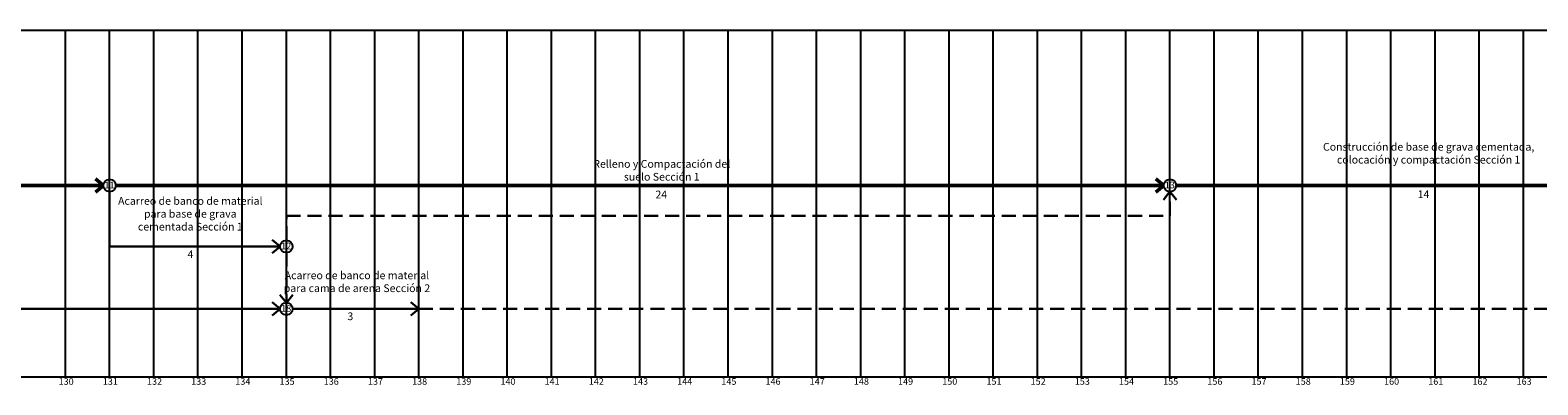
# Model space of a CAD drawing. Extents: x 300 to 856, y 661 to 741.
# Drawn here: x 431 to 465, y 698 to 706 of the extents above; entities that cross this region are included whole.
import ezdxf

# ---------------------------------------------------------------- set-up
doc = ezdxf.new("R2010")
doc.units = 0
doc.header["$MEASUREMENT"] = 0
doc.linetypes.add('HIDDEN', pattern=[9.525, 6.35, -3.175])
doc.layers.get('0').update_dxf_attribs({"linetype": 'CONTINUOUS'})
doc.layers.add('Linea Actividades', color=7, linetype='CONTINUOUS', lineweight=30)
doc.layers.add('Ruta critica', color=1, linetype='CONTINUOUS', lineweight=50)

msp = doc.modelspace()

# ---------------------------------------------------------------- linework, layer by layer
for p, q in [((301.648, 706.135), (789.648, 706.135)), ((431.648, 698.277), (431.648, 706.135)), ((432.648, 698.277), (432.648, 706.135)), ((433.648, 698.277), (433.648, 706.135)), ((434.648, 698.277), (434.648, 706.135)), ((435.648, 698.277), (435.648, 706.135)), ((436.648, 698.277), (436.648, 706.135)), ((437.648, 698.277), (437.648, 706.135)), ((438.648, 698.277), (438.648, 706.135)), ((439.648, 698.277), (439.648, 706.135)), ((440.648, 698.277), (440.648, 706.135)), ((441.648, 698.277), (441.648, 706.135)), ((442.648, 698.277), (442.648, 706.135)), ((443.648, 698.277), (443.648, 706.135)), ((444.648, 698.277), (444.648, 706.135)), ((445.648, 698.277), (445.648, 706.135)), ((446.648, 698.277), (446.648, 706.135)), ((447.648, 698.277), (447.648, 706.135)), ((448.648, 698.277), (448.648, 706.135)), ((449.648, 698.277), (449.648, 706.135)), ((450.648, 698.277), (450.648, 706.135)), ((451.648, 698.277), (451.648, 706.135)), ((452.648, 698.277), (452.648, 706.135)), ((453.648, 698.277), (453.648, 706.135)), ((454.648, 698.277), (454.648, 706.135)), ((455.648, 698.277), (455.648, 706.135)), ((456.648, 698.277), (456.648, 706.135)), ((457.648, 698.277), (457.648, 706.135)), ((458.648, 698.277), (458.648, 706.135)), ((459.648, 698.277), (459.648, 706.135)), ((460.648, 698.277), (460.648, 706.135)), ((461.648, 698.277), (461.648, 706.135)), ((462.648, 698.277), (462.648, 706.135)), ((463.648, 698.277), (463.648, 706.135)), ((464.648, 698.277), (464.648, 706.135)), ((339.648, 698.277), (441.648, 698.277)), ((358.648, 698.277), (460.648, 698.277)), ((377.648, 698.277), (479.648, 698.277)), ((394.648, 698.277), (496.648, 698.277)), ((413.648, 698.277), (515.648, 698.277)), ((413.648, 698.277), (515.648, 698.277)), ((432.648, 698.277), (534.648, 698.277)), ((449.648, 698.277), (551.648, 698.277))]:
    msp.add_line(p, q)
for centre in [(432.648, 702.615), (456.648, 702.615), (436.648, 701.234), (436.648, 699.818)]:
    msp.add_circle(centre, 0.14)
at = {"layer": 'Linea Actividades'}
for p, q in [((432.648, 702.476), (432.648, 701.234)), ((456.648, 702.476), (456.498, 702.293)), ((456.648, 702.476), (456.798, 702.293)), ((436.509, 701.234), (436.326, 701.384)), ((432.648, 701.234), (436.509, 701.234)), ((436.509, 701.234), (436.326, 701.084)), ((436.509, 699.818), (436.326, 699.968)), ((436.648, 699.957), (436.498, 700.14)), ((436.648, 699.957), (436.798, 700.14)), ((439.648, 699.818), (439.465, 699.968)), ((411.788, 699.818), (436.509, 699.818)), ((436.509, 699.818), (436.326, 699.667)), ((436.788, 699.818), (439.648, 699.818)), ((439.648, 699.818), (439.465, 699.667))]:
    msp.add_line(p, q, dxfattribs=at)
at = {"layer": 'Linea Actividades', "linetype": 'HIDDEN', "ltscale": 0.05}
for p, q in [((456.648, 701.93), (456.648, 702.476)), ((436.648, 701.93), (456.648, 701.93)), ((436.648, 701.373), (436.648, 701.93)), ((436.648, 701.094), (436.648, 699.957)), ((439.648, 699.818), (480.648, 699.818))]:
    msp.add_line(p, q, dxfattribs=at)
at = {"layer": 'Ruta critica'}
for p, q in [((432.509, 702.615), (432.326, 702.765)), ((456.509, 702.615), (456.326, 702.765)), ((402.788, 702.615), (432.509, 702.615)), ((432.509, 702.615), (432.326, 702.465)), ((432.788, 702.615), (456.509, 702.615)), ((456.509, 702.615), (456.326, 702.465)), ((456.788, 702.615), (470.509, 702.615))]:
    msp.add_line(p, q, dxfattribs=at)

# ---------------------------------------------------------------- texts
at = {"attachment_point": 2}
for s, insert, char_height, width in [('Construcción de base de grava cementada, colocación y compactación Sección 1', (462.503, 703.579), 0.175, 4.99147), ('Relleno y Compactación del suelo Sección 1', (445.145, 703.192), 0.175, 3.42192), ('11', (432.645, 702.702), 0.15, 1.53297), ('13', (456.645, 702.702), 0.15, 1.53297), ('Acarreo de banco de material para base de grava cementada Sección 1', (434.474, 702.353), 0.175, 3.36406), ('24', (445.134, 702.499), 0.175, 4.99136), ('14', (462.387, 702.504), 0.175, 3.42192), ('12', (436.645, 701.321), 0.15, 1.53297), ('4', (434.478, 701.145), 0.175, 3.42192), ('Acarreo de banco de material para cama de arena Sección 2', (438.246, 700.667), 0.175, 3.42192), ('18', (436.645, 699.904), 0.15, 1.53297), ('3', (438.097, 699.739), 0.175, 3.42192), ('130', (431.664, 698.25), 0.15, 1.53297), ('131', (432.664, 698.25), 0.15, 1.53297), ('132', (433.664, 698.25), 0.15, 1.53297), ('133', (434.664, 698.25), 0.15, 1.53297), ('134', (435.664, 698.25), 0.15, 1.53297), ('135', (436.664, 698.25), 0.15, 1.53297), ('136', (437.664, 698.25), 0.15, 1.53297), ('137', (438.664, 698.25), 0.15, 1.53297), ('138', (439.664, 698.25), 0.15, 1.53297), ('139', (440.664, 698.25), 0.15, 1.53297), ('140', (441.664, 698.25), 0.15, 1.53297), ('141', (442.664, 698.25), 0.15, 1.53297), ('142', (443.664, 698.25), 0.15, 1.53297), ('143', (444.664, 698.25), 0.15, 1.53297), ('144', (445.664, 698.25), 0.15, 1.53297), ('145', (446.664, 698.25), 0.15, 1.53297), ('146', (447.664, 698.25), 0.15, 1.53297), ('147', (448.664, 698.25), 0.15, 1.53297), ('148', (449.664, 698.25), 0.15, 1.53297), ('149', (450.664, 698.25), 0.15, 1.53297), ('150', (451.664, 698.25), 0.15, 1.53297), ('151', (452.664, 698.25), 0.15, 1.53297), ('152', (453.664, 698.25), 0.15, 1.53297), ('153', (454.664, 698.25), 0.15, 1.53297), ('154', (455.664, 698.25), 0.15, 1.53297), ('155', (456.664, 698.25), 0.15, 1.53297), ('156', (457.664, 698.25), 0.15, 1.53297), ('157', (458.664, 698.25), 0.15, 1.53297), ('158', (459.664, 698.25), 0.15, 1.53297), ('159', (460.664, 698.25), 0.15, 1.53297), ('160', (461.664, 698.25), 0.15, 1.53297), ('161', (462.664, 698.25), 0.15, 1.53297), ('162', (463.664, 698.25), 0.15, 1.53297), ('163', (464.664, 698.25), 0.15, 1.53297)]:
    msp.add_mtext(s, dxfattribs=dict(at, insert=insert, char_height=char_height, width=width))

doc.saveas('drawing.dxf')
